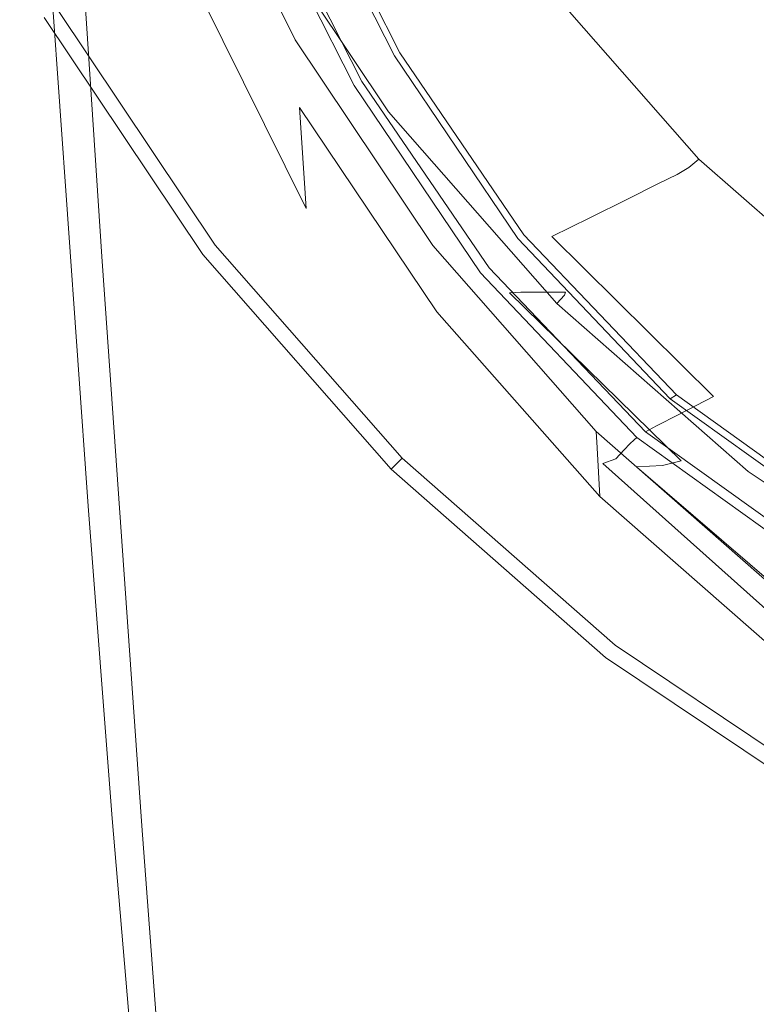
# Model space of a CAD drawing. Extents: x -28 to 28, y -210 to 27.
# Drawn here: x -23 to -14, y -25 to -13 of the extents above; entities that cross this region are included whole.
import ezdxf

# ---------------------------------------------------------------- set-up
doc = ezdxf.new("R2010")
doc.units = 0
doc.header["$LTSCALE"] = 500
doc.header["$MEASUREMENT"] = 0
doc.layers.add('CHROM', color=7, linetype='Continuous')

msp = doc.modelspace()

# ---------------------------------------------------------------- linework, layer by layer
at = {"layer": 'CHROM', "lineweight": 0}
for points, invisible_edges in [([(0.034, -0.011, 0.048), (-21.01, -16.157, 0.048), (-22.941, -13.275, 0.048), (0.034, -0.011, 0.048)], 15), ([(0.034, -0.011, 0.048), (-18.72, -18.764, 0.048), (-21.01, -16.157, 0.048), (0.034, -0.011, 0.048)], 15), ([(0.034, -0.011, 0.048), (-16.112, -21.055, 0.048), (-18.72, -18.764, 0.048), (0.034, -0.011, 0.048)], 15), ([(0.034, -0.011, 0.048), (-13.231, -22.986, 0.048), (-16.112, -21.055, 0.048), (0.034, -0.011, 0.048)], 15), ([(0.029, -2.051, 122.338), (-17.383, -15.41, 122.338), (-18.981, -13.026, 122.338), (0.029, -2.051, 122.338)], 15), ([(0.029, -2.051, 122.338), (-15.488, -17.567, 122.338), (-17.383, -15.41, 122.338), (0.029, -2.051, 122.338)], 15), ([(0.029, -2.051, 122.338), (-13.331, -19.462, 122.338), (-15.488, -17.567, 122.338), (0.029, -2.051, 122.338)], 15), ([(-15.153, -14.091, 131.814), (-13.05, -12.925, 131.814), (-13.216, -7.978, 131.814), (-15.347, -9.28, 131.814)], 15), ([(-19.916, -13.869, 131.814), (-18.739, -12.27, 131.814), (-18.945, -8.062, 131.814), (-20.136, -9.824, 131.814)], 15), ([(-23.017, -13.388, 128.463), (-23.048, -12.411, 131.16), (-23.237, -8.913, 131.16), (-23.223, -9.852, 128.432)], 15), ([(-21.902, -9.317, 131.778), (-22.36, -10.669, 131.723), (-22.114, -14.309, 131.723), (-21.662, -13.064, 131.778)], 15), ([(-15.153, -14.091, 131.814), (-15.347, -9.28, 131.814), (-17.202, -10.726, 131.814), (-16.985, -15.384, 131.814)], 15), ([(-21.741, -15.177, 127.208), (-22.461, -12.804, 127.396), (-22.646, -9.593, 127.21), (-21.928, -12.311, 127.022)], 9), ([(-23.223, -9.852, 128.432), (-22.945, -10.928, 127.781), (-22.725, -14.435, 127.835), (-23.017, -13.388, 128.463)], 15), ([(-20.79, -15.417, 131.805), (-19.916, -13.869, 131.814), (-20.136, -9.824, 131.814), (-21.022, -11.531, 131.805)], 15), ([(-21.928, -12.311, 127.022), (-22.067, -10.093, 126.644), (-21.071, -12.939, 126.589), (-20.931, -15.029, 126.959)], 14), ([(-19.596, -13.381, 93.245), (-20.903, -10.722, 93.245), (-20.247, -10.45, 93.299), (-18.981, -13.026, 93.299)], 15), ([(-22.687, -11.569, 131.631), (-22.437, -15.146, 131.631), (-22.114, -14.309, 131.723), (-22.36, -10.669, 131.723)], 15), ([(-19.886, -13.548, 93.572), (-21.212, -10.85, 93.572), (-20.903, -10.722, 93.245), (-19.596, -13.381, 93.245)], 15), ([(-16.985, -15.384, 131.814), (-17.202, -10.726, 131.814), (-18.739, -12.27, 131.814), (-18.501, -16.764, 131.814)], 15), ([(-21.198, -11.059, 124.761), (-21.212, -10.85, 122.612), (-19.886, -13.548, 122.612), (-19.873, -13.753, 124.761)], 15), ([(-21.212, -10.85, 122.612), (-21.212, -10.85, 119.178), (-19.886, -13.548, 119.178), (-19.886, -13.548, 122.612)], 15), ([(-21.212, -10.85, 107.829), (-21.212, -10.85, 100.728), (-19.886, -13.548, 100.728), (-19.886, -13.548, 107.829)], 15), ([(-21.212, -10.85, 100.728), (-21.212, -10.85, 93.572), (-19.886, -13.548, 93.572), (-19.886, -13.548, 100.728)], 13), ([(-21.212, -10.85, 107.829), (-19.886, -13.548, 107.829), (-19.886, -13.548, 114.115), (-21.212, -10.85, 114.115)], 15), ([(-21.212, -10.85, 114.115), (-19.886, -13.548, 114.115), (-19.886, -13.548, 119.178), (-21.212, -10.85, 119.178)], 15), ([(-17.6, -13.329, 79.357), (-17.268, -13.167, 85.095), (-18.781, -10.816, 85.095), (-19.069, -10.949, 79.357)], 15), ([(-22.461, -12.804, 127.396), (-22.238, -16.181, 127.458), (-22.725, -14.435, 127.835), (-22.945, -10.928, 127.781)], 15), ([(-18, -13.525, 72.477), (-17.6, -13.329, 79.357), (-19.069, -10.949, 79.357), (-19.417, -11.111, 72.477)], 15), ([(-21.198, -11.059, 124.761), (-19.873, -13.753, 124.761), (-19.833, -14.369, 125.971), (-21.156, -11.685, 125.971)], 15), ([(-18, -13.525, 72.477), (-19.417, -11.111, 72.477), (-19.767, -11.273, 65.557), (-18.405, -13.722, 65.557)], 15), ([(-14.408, -11.066, 91.272), (-16.622, -12.765, 91.149), (-14.809, -14.828, 91.149), (-12.836, -12.855, 91.272)], 15), ([(-20.124, -11.411, 52.23), (-18.875, -13.887, 52.23), (-18.679, -13.743, 52.23), (-19.915, -11.293, 52.23)], 11), ([(-18.405, -13.722, 65.557), (-19.767, -11.273, 65.557), (-20.065, -11.412, 59.698), (-18.748, -13.89, 59.698)], 15), ([(-18.806, -13.85, 53.144), (-20.061, -11.38, 53.144), (-19.853, -11.263, 53.144), (-18.612, -13.707, 53.144)], 11), ([(-18.612, -13.707, 53.144), (-19.853, -11.263, 53.144), (-19.915, -11.293, 52.23), (-18.679, -13.743, 52.23)], 15), ([(-18.875, -13.887, 52.23), (-20.124, -11.411, 52.23), (-20.438, -11.588, 51.874), (-19.171, -14.104, 51.874)], 15), ([(-19.076, -14.052, 53.5), (-20.352, -11.546, 53.5), (-20.061, -11.38, 53.144), (-18.806, -13.85, 53.144)], 15), ([(-18.966, -13.996, 56.002), (-18.748, -13.89, 59.698), (-20.065, -11.412, 59.698), (-20.255, -11.5, 56.002)], 15), ([(-22.908, -12.117, 131.458), (-22.656, -15.665, 131.458), (-22.437, -15.146, 131.631), (-22.687, -11.569, 131.631)], 14), ([(-20.79, -15.417, 131.805), (-21.022, -11.531, 131.805), (-21.662, -13.064, 131.778), (-21.421, -16.812, 131.778)], 15), ([(-19.26, -14.163, 48.268), (-19.206, -14.126, 50.662), (-20.473, -11.607, 50.642), (-20.529, -11.638, 48.191)], 15), ([(-19.171, -14.104, 51.874), (-20.438, -11.588, 51.874), (-20.473, -11.607, 50.642), (-19.206, -14.126, 50.662)], 14), ([(-19.076, -14.052, 53.5), (-18.966, -13.996, 56.002), (-20.255, -11.5, 56.002), (-20.352, -11.546, 53.5)], 7), ([(-21.156, -11.685, 125.971), (-19.833, -14.369, 125.971), (-19.754, -15.599, 126.589), (-21.071, -12.939, 126.589)], 9), ([(-19.358, -14.244, 41.708), (-20.639, -11.704, 41.551), (-20.675, -11.73, 37.482), (-19.38, -14.275, 37.659)], 15), ([(-19.314, -14.204, 45.274), (-20.588, -11.671, 45.154), (-20.639, -11.704, 41.551), (-19.358, -14.244, 41.708)], 15), ([(-19.314, -14.204, 45.274), (-19.26, -14.163, 48.268), (-20.529, -11.638, 48.191), (-20.588, -11.671, 45.154)], 15), ([(-19.37, -14.294, 33.216), (-19.38, -14.275, 37.659), (-20.675, -11.73, 37.482), (-20.685, -11.745, 33.049)], 15), ([(-19.335, -14.304, 28.739), (-19.37, -14.294, 33.216), (-20.685, -11.745, 33.049), (-20.675, -11.753, 28.603)], 15), ([(-19.335, -14.304, 28.739), (-20.675, -11.753, 28.603), (-20.65, -11.756, 24.496), (-19.28, -14.307, 24.588)], 15), ([(-19.28, -14.307, 24.588), (-20.65, -11.756, 24.496), (-20.615, -11.756, 21.079), (-19.211, -14.307, 21.123)], 15), ([(-19.134, -14.307, 18.703), (-19.211, -14.307, 21.123), (-20.615, -11.756, 21.079), (-20.577, -11.756, 18.704)], 15), ([(-19.052, -14.307, 17), (-19.134, -14.307, 18.703), (-20.577, -11.756, 18.704), (-20.536, -11.756, 17.039)], 15), ([(-19.052, -14.307, 17), (-20.536, -11.756, 17.039), (-20.494, -11.756, 15.753), (-18.969, -14.307, 15.686)], 15), ([(-18.616, -14.307, 7.706), (-18.969, -14.307, 15.686), (-20.494, -11.756, 15.753), (-20.318, -11.756, 7.714)], 15), ([(-18.641, -14.336, 7.229), (-20.353, -11.78, 7.231), (-20.474, -11.851, 6.993), (-18.75, -14.423, 6.993)], 11), ([(-18.641, -14.336, 7.229), (-18.616, -14.307, 7.706), (-20.318, -11.756, 7.714), (-20.353, -11.78, 7.231)], 15), ([(-18.75, -14.423, 6.993), (-20.474, -11.851, 6.993), (-20.721, -11.993, 6.895), (-18.976, -14.596, 6.895)], 15), ([(-20.721, -11.993, 6.895), (-22.53, -13.038, 6.696), (-20.633, -15.868, 6.696), (-18.976, -14.596, 6.895)], 15), ([(-22.908, -12.117, 131.458), (-23.048, -12.411, 131.16), (-22.795, -15.952, 131.16), (-22.656, -15.665, 131.458)], 15), ([(-21.741, -15.177, 127.208), (-21.928, -12.311, 127.022), (-20.931, -15.029, 126.959), (-20.749, -17.746, 127.145)], 15), ([(-19.661, -18.192, 131.814), (-18.501, -16.764, 131.814), (-18.739, -12.27, 131.814), (-19.916, -13.869, 131.814)], 15), ([(-22.765, -16.917, 128.463), (-22.795, -15.952, 131.16), (-23.048, -12.411, 131.16), (-23.017, -13.388, 128.463)], 15), ([(-21.741, -15.177, 127.208), (-21.521, -18.403, 127.269), (-22.238, -16.181, 127.458), (-22.461, -12.804, 127.396)], 11), ([(-14.977, -14.996, 91.066), (-14.809, -14.828, 91.149), (-16.622, -12.765, 91.149), (-16.81, -12.909, 91.066)], 15), ([(-15.099, -15.099, 90.398), (-14.977, -14.996, 91.066), (-16.81, -12.909, 91.066), (-16.938, -12.998, 90.398)], 13), ([(-12.836, -12.855, 91.272), (-14.809, -14.828, 91.149), (-12.746, -16.641, 91.149), (-11.047, -14.427, 91.272)], 15), ([(-20.859, -16.041, 6.593), (-20.633, -15.868, 6.696), (-22.53, -13.038, 6.696), (-22.777, -13.18, 6.593)], 15), ([(-20.931, -15.029, 126.959), (-21.071, -12.939, 126.589), (-19.754, -15.599, 126.589), (-19.623, -17.65, 126.959)], 15), ([(-17.946, -15.842, 93.245), (-19.596, -13.381, 93.245), (-18.981, -13.026, 93.299), (-17.383, -15.41, 93.299)], 15), ([(-17.383, -15.41, 93.299), (-18.981, -13.026, 93.299), (-18.981, -13.026, 122.338), (-17.383, -15.41, 122.338)], 15), ([(-15.099, -15.099, 90.398), (-16.938, -12.998, 90.398), (-17.069, -13.07, 88.592), (-15.24, -15.183, 88.592)], 7), ([(-15.153, -14.091, 131.814), (-14.907, -19.502, 131.814), (-12.838, -18.485, 131.814), (-13.05, -12.925, 131.814)], 15), ([(-21.421, -16.812, 131.778), (-21.662, -13.064, 131.778), (-22.114, -14.309, 131.723), (-21.868, -17.949, 131.723)], 15), ([(-15.24, -15.183, 88.592), (-17.069, -13.07, 88.592), (-17.268, -13.167, 85.095), (-15.468, -15.295, 85.095)], 7), ([(-20.972, -16.128, 6.375), (-22.9, -13.252, 6.375), (-22.941, -13.275, 5.966), (-21.01, -16.157, 5.966)], 15), ([(-21.01, -16.157, 1.572), (-22.941, -13.275, 1.572), (-22.941, -13.275, 0.048), (-21.01, -16.157, 0.048)], 11), ([(-21.01, -16.157, 1.572), (-21.01, -16.157, 5.966), (-22.941, -13.275, 5.966), (-22.941, -13.275, 1.572)], 15), ([(-20.972, -16.128, 6.375), (-20.859, -16.041, 6.593), (-22.777, -13.18, 6.593), (-22.9, -13.252, 6.375)], 13), ([(-15.847, -15.483, 79.357), (-15.468, -15.295, 85.095), (-17.268, -13.167, 85.095), (-17.6, -13.329, 79.357)], 15), ([(-23.017, -13.388, 128.463), (-22.725, -14.435, 127.835), (-22.477, -17.938, 127.835), (-22.765, -16.917, 128.463)], 15), ([(-18.212, -16.046, 93.572), (-19.886, -13.548, 93.572), (-19.596, -13.381, 93.245), (-17.946, -15.842, 93.245)], 15), ([(-16.303, -15.709, 72.477), (-15.847, -15.483, 79.357), (-17.6, -13.329, 79.357), (-18, -13.525, 72.477)], 15), ([(-18.2, -16.247, 124.761), (-19.873, -13.753, 124.761), (-19.886, -13.548, 122.612), (-18.212, -16.046, 122.612)], 15), ([(-18.212, -16.046, 122.612), (-19.886, -13.548, 122.612), (-19.886, -13.548, 119.178), (-18.212, -16.046, 119.178)], 15), ([(-18.212, -16.046, 107.829), (-18.212, -16.046, 114.115), (-19.886, -13.548, 114.115), (-19.886, -13.548, 107.829)], 15), ([(-18.212, -16.046, 114.115), (-18.212, -16.046, 119.178), (-19.886, -13.548, 119.178), (-19.886, -13.548, 114.115)], 15), ([(-18.212, -16.046, 107.829), (-19.886, -13.548, 107.829), (-19.886, -13.548, 100.728), (-18.212, -16.046, 100.728)], 15), ([(-18.212, -16.046, 100.728), (-19.886, -13.548, 100.728), (-19.886, -13.548, 93.572), (-18.212, -16.046, 93.572)], 11), ([(-16.303, -15.709, 72.477), (-18, -13.525, 72.477), (-18.405, -13.722, 65.557), (-16.764, -15.937, 65.557)], 7), ([(-18.2, -16.247, 124.761), (-18.163, -16.852, 125.971), (-19.833, -14.369, 125.971), (-19.873, -13.753, 124.761)], 13), ([(-18.875, -13.887, 52.23), (-17.359, -16.128, 52.23), (-17.178, -15.961, 52.23), (-18.679, -13.743, 52.23)], 11), ([(-17.284, -16.085, 53.144), (-18.806, -13.85, 53.144), (-18.612, -13.707, 53.144), (-17.105, -15.919, 53.144)], 11), ([(-16.764, -15.937, 65.557), (-18.405, -13.722, 65.557), (-18.748, -13.89, 59.698), (-17.156, -16.131, 59.698)], 15), ([(-17.105, -15.919, 53.144), (-18.612, -13.707, 53.144), (-18.679, -13.743, 52.23), (-17.178, -15.961, 52.23)], 15), ([(-20.522, -19.575, 131.805), (-19.661, -18.192, 131.814), (-19.916, -13.869, 131.814), (-20.79, -15.417, 131.805)], 15), ([(-17.529, -16.319, 53.5), (-19.076, -14.052, 53.5), (-18.806, -13.85, 53.144), (-17.284, -16.085, 53.144)], 15), ([(-17.359, -16.128, 52.23), (-18.875, -13.887, 52.23), (-19.171, -14.104, 51.874), (-17.632, -16.379, 51.874)], 15), ([(-17.529, -16.319, 53.5), (-17.404, -16.255, 56.002), (-18.966, -13.996, 56.002), (-19.076, -14.052, 53.5)], 7), ([(-17.404, -16.255, 56.002), (-17.156, -16.131, 59.698), (-18.748, -13.89, 59.698), (-18.966, -13.996, 56.002)], 15), ([(-17.632, -16.379, 51.874), (-19.171, -14.104, 51.874), (-19.206, -14.126, 50.662), (-17.667, -16.405, 50.698)], 14), ([(-15.153, -14.091, 131.814), (-16.985, -15.384, 131.814), (-16.708, -20.629, 131.814), (-14.907, -19.502, 131.814)], 15), ([(-17.774, -16.501, 45.503), (-19.314, -14.204, 45.274), (-19.358, -14.244, 41.708), (-17.828, -16.561, 42.015)], 15), ([(-17.774, -16.501, 45.503), (-17.719, -16.449, 48.413), (-19.26, -14.163, 48.268), (-19.314, -14.204, 45.274)], 15), ([(-17.719, -16.449, 48.413), (-17.667, -16.405, 50.698), (-19.206, -14.126, 50.662), (-19.26, -14.163, 48.268)], 15), ([(-22.187, -18.724, 131.631), (-21.868, -17.949, 131.723), (-22.114, -14.309, 131.723), (-22.437, -15.146, 131.631)], 15), ([(-17.828, -16.561, 42.015), (-19.358, -14.244, 41.708), (-19.38, -14.275, 37.659), (-17.876, -16.603, 37.997)], 15), ([(-17.918, -16.599, 33.501), (-17.876, -16.603, 37.997), (-19.38, -14.275, 37.659), (-19.37, -14.294, 33.216)], 15), ([(-17.899, -16.589, 28.917), (-17.918, -16.599, 33.501), (-19.37, -14.294, 33.216), (-19.335, -14.304, 28.739)], 15), ([(-17.899, -16.589, 28.917), (-19.335, -14.304, 28.739), (-19.28, -14.307, 24.588), (-17.763, -16.613, 24.634)], 15), ([(-17.763, -16.613, 24.634), (-19.28, -14.307, 24.588), (-19.211, -14.307, 21.123), (-17.582, -16.639, 21.051)], 15), ([(-17.422, -16.635, 18.57), (-17.582, -16.639, 21.051), (-19.211, -14.307, 21.123), (-19.134, -14.307, 18.703)], 15), ([(-17.279, -16.621, 16.838), (-17.422, -16.635, 18.57), (-19.134, -14.307, 18.703), (-19.052, -14.307, 17)], 15), ([(-17.279, -16.621, 16.838), (-19.052, -14.307, 17), (-18.969, -14.307, 15.686), (-17.144, -16.616, 15.503)], 7), ([(-16.598, -16.616, 7.69), (-17.144, -16.616, 15.503), (-18.969, -14.307, 15.686), (-18.616, -14.307, 7.706)], 14), ([(-16.611, -16.649, 7.225), (-18.641, -14.336, 7.229), (-18.75, -14.423, 6.993), (-16.705, -16.75, 6.993)], 3), ([(-16.611, -16.649, 7.225), (-16.598, -16.616, 7.69), (-18.616, -14.307, 7.706), (-18.641, -14.336, 7.229)], 15), ([(-22.238, -16.181, 127.458), (-21.995, -19.641, 127.458), (-22.477, -17.938, 127.835), (-22.725, -14.435, 127.835)], 15), ([(-18.163, -16.852, 125.971), (-18.091, -18.061, 126.589), (-19.754, -15.599, 126.589), (-19.833, -14.369, 125.971)], 15), ([(-16.705, -16.75, 6.993), (-18.75, -14.423, 6.993), (-18.976, -14.596, 6.895), (-16.907, -16.951, 6.895)], 15), ([(-18.976, -14.596, 6.895), (-20.633, -15.868, 6.696), (-18.384, -18.428, 6.696), (-16.907, -16.951, 6.895)], 15), ([(-14.977, -14.996, 91.066), (-12.89, -16.829, 91.066), (-12.746, -16.641, 91.149), (-14.809, -14.828, 91.149)], 15), ([(-20.749, -17.746, 127.145), (-20.931, -15.029, 126.959), (-19.623, -17.65, 126.959), (-19.452, -20.316, 127.145)], 15), ([(-15.099, -15.099, 90.398), (-13.003, -16.945, 90.398), (-12.89, -16.829, 91.066), (-14.977, -14.996, 91.066)], 3), ([(-22.404, -19.213, 131.458), (-22.187, -18.724, 131.631), (-22.437, -15.146, 131.631), (-22.656, -15.665, 131.458)], 7), ([(-21.741, -15.177, 127.208), (-20.749, -17.746, 127.145), (-20.539, -20.881, 127.207), (-21.521, -18.403, 127.269)], 15), ([(-15.24, -15.183, 88.592), (-15.468, -15.295, 85.095), (-13.396, -17.165, 85.095), (-13.15, -17.039, 88.592)], 15), ([(-15.099, -15.099, 90.398), (-15.24, -15.183, 88.592), (-13.15, -17.039, 88.592), (-13.003, -16.945, 90.398)], 15), ([(-15.847, -15.483, 79.357), (-13.807, -17.375, 79.357), (-13.396, -17.165, 85.095), (-15.468, -15.295, 85.095)], 7), ([(-20.522, -19.575, 131.805), (-20.79, -15.417, 131.805), (-21.421, -16.812, 131.778), (-21.143, -20.824, 131.778)], 15), ([(-16.985, -15.384, 131.814), (-18.501, -16.764, 131.814), (-18.198, -21.831, 131.814), (-16.708, -20.629, 131.814)], 15), ([(-15.99, -18.069, 93.245), (-17.946, -15.842, 93.245), (-17.383, -15.41, 93.299), (-15.488, -17.567, 93.299)], 15), ([(-15.488, -17.567, 93.299), (-17.383, -15.41, 93.299), (-17.383, -15.41, 122.338), (-15.488, -17.567, 122.338)], 15), ([(-16.303, -15.709, 72.477), (-14.301, -17.628, 72.477), (-13.807, -17.375, 79.357), (-15.847, -15.483, 79.357)], 7), ([(-22.404, -19.213, 131.458), (-22.656, -15.665, 131.458), (-22.795, -15.952, 131.16), (-22.542, -19.492, 131.16)], 15), ([(-17.971, -20.076, 126.959), (-19.623, -17.65, 126.959), (-19.754, -15.599, 126.589), (-18.091, -18.061, 126.589)], 15), ([(-16.303, -15.709, 72.477), (-16.764, -15.937, 65.557), (-14.8, -17.884, 65.557), (-14.301, -17.628, 72.477)], 13), ([(-18.585, -18.63, 6.593), (-18.384, -18.428, 6.696), (-20.633, -15.868, 6.696), (-20.859, -16.041, 6.593)], 15), ([(-16.226, -18.306, 93.572), (-18.212, -16.046, 93.572), (-17.946, -15.842, 93.245), (-15.99, -18.069, 93.245)], 15), ([(-22.514, -20.446, 128.463), (-22.542, -19.492, 131.16), (-22.795, -15.952, 131.16), (-22.765, -16.917, 128.463)], 15), ([(-17.359, -16.128, 52.23), (-15.488, -18.097, 52.23), (-15.327, -17.909, 52.23), (-17.178, -15.961, 52.23)], 11), ([(-15.41, -18.048, 53.144), (-17.284, -16.085, 53.144), (-17.105, -15.919, 53.144), (-15.251, -17.862, 53.144)], 11), ([(-17.105, -15.919, 53.144), (-17.178, -15.961, 52.23), (-15.327, -17.909, 52.23), (-15.251, -17.862, 53.144)], 11), ([(-16.764, -15.937, 65.557), (-17.156, -16.131, 59.698), (-15.223, -18.101, 59.698), (-14.8, -17.884, 65.557)], 11), ([(-18.686, -18.731, 6.375), (-20.972, -16.128, 6.375), (-21.01, -16.157, 5.966), (-18.72, -18.764, 5.966)], 7), ([(-18.686, -18.731, 6.375), (-18.585, -18.63, 6.593), (-20.859, -16.041, 6.593), (-20.972, -16.128, 6.375)], 13), ([(-16.216, -18.504, 124.761), (-18.2, -16.247, 124.761), (-18.212, -16.046, 122.612), (-16.226, -18.306, 122.612)], 15), ([(-16.226, -18.306, 122.612), (-18.212, -16.046, 122.612), (-18.212, -16.046, 119.178), (-16.226, -18.306, 119.178)], 15), ([(-16.226, -18.306, 107.829), (-16.226, -18.306, 114.115), (-18.212, -16.046, 114.115), (-18.212, -16.046, 107.829)], 15), ([(-16.226, -18.306, 114.115), (-16.226, -18.306, 119.178), (-18.212, -16.046, 119.178), (-18.212, -16.046, 114.115)], 15), ([(-16.226, -18.306, 107.829), (-18.212, -16.046, 107.829), (-18.212, -16.046, 100.728), (-16.226, -18.306, 100.728)], 15), ([(-16.226, -18.306, 100.728), (-18.212, -16.046, 100.728), (-18.212, -16.046, 93.572), (-16.226, -18.306, 93.572)], 11), ([(-17.632, -16.379, 51.874), (-15.733, -18.379, 51.874), (-15.488, -18.097, 52.23), (-17.359, -16.128, 52.23)], 15), ([(-17.284, -16.085, 53.144), (-15.41, -18.048, 53.144), (-15.625, -18.311, 53.5), (-17.529, -16.319, 53.5)], 15), ([(-17.404, -16.255, 56.002), (-15.491, -18.239, 56.002), (-15.223, -18.101, 59.698), (-17.156, -16.131, 59.698)], 13), ([(-21.521, -18.403, 127.269), (-21.286, -21.808, 127.269), (-21.995, -19.641, 127.458), (-22.238, -16.181, 127.458)], 11), ([(-18.72, -18.764, 1.572), (-21.01, -16.157, 1.572), (-21.01, -16.157, 0.048), (-18.72, -18.764, 0.048)], 3), ([(-18.72, -18.764, 1.572), (-18.72, -18.764, 5.966), (-21.01, -16.157, 5.966), (-21.01, -16.157, 1.572)], 15), ([(-16.216, -18.504, 124.761), (-16.183, -19.099, 125.971), (-18.163, -16.852, 125.971), (-18.2, -16.247, 124.761)], 13), ([(-17.529, -16.319, 53.5), (-15.625, -18.311, 53.5), (-15.491, -18.239, 56.002), (-17.404, -16.255, 56.002)], 14), ([(-17.632, -16.379, 51.874), (-17.667, -16.405, 50.698), (-15.766, -18.407, 50.761), (-15.733, -18.379, 51.874)], 3), ([(-17.774, -16.501, 45.503), (-17.828, -16.561, 42.015), (-15.987, -18.639, 42.557), (-15.884, -18.529, 45.9)], 11), ([(-17.774, -16.501, 45.503), (-15.884, -18.529, 45.9), (-15.815, -18.456, 48.662), (-17.719, -16.449, 48.413)], 13), ([(-17.719, -16.449, 48.413), (-15.815, -18.456, 48.662), (-15.766, -18.407, 50.761), (-17.667, -16.405, 50.698)], 13), ([(-17.899, -16.589, 28.917), (-16.475, -18.549, 29.125), (-16.389, -18.619, 33.96), (-17.918, -16.599, 33.501)], 15), ([(-17.918, -16.599, 33.501), (-16.389, -18.619, 33.96), (-16.147, -18.698, 38.591), (-17.876, -16.603, 37.997)], 15), ([(-17.899, -16.589, 28.917), (-17.763, -16.613, 24.634), (-16.171, -18.635, 24.55), (-16.475, -18.549, 29.125)], 15), ([(-17.828, -16.561, 42.015), (-17.876, -16.603, 37.997), (-16.147, -18.698, 38.591), (-15.987, -18.639, 42.557)], 11), ([(-17.763, -16.613, 24.634), (-17.582, -16.639, 21.051), (-15.734, -18.738, 20.733), (-16.171, -18.635, 24.55)], 15), ([(-17.279, -16.621, 16.838), (-15.191, -18.663, 16.447), (-15.421, -18.721, 18.176), (-17.422, -16.635, 18.57)], 12), ([(-17.279, -16.621, 16.838), (-17.144, -16.616, 15.503), (-15.002, -18.644, 15.115), (-15.191, -18.663, 16.447)], 15), ([(-14.297, -18.644, 7.662), (-15.002, -18.644, 15.115), (-17.144, -16.616, 15.503), (-16.598, -16.616, 7.69)], 15), ([(-16.611, -16.649, 7.225), (-14.3, -18.681, 7.218), (-14.297, -18.644, 7.662), (-16.598, -16.616, 7.69)], 7), ([(-17.422, -16.635, 18.57), (-15.421, -18.721, 18.176), (-15.734, -18.738, 20.733), (-17.582, -16.639, 21.051)], 13), ([(-16.705, -16.75, 6.993), (-16.907, -16.951, 6.895), (-14.552, -19.021, 6.895), (-14.378, -18.795, 6.993)], 15), ([(-16.611, -16.649, 7.225), (-16.705, -16.75, 6.993), (-14.378, -18.795, 6.993), (-14.3, -18.681, 7.218)], 13), ([(-21.143, -20.824, 131.778), (-21.421, -16.812, 131.778), (-21.868, -17.949, 131.723), (-21.582, -21.847, 131.723)], 15), ([(-19.661, -18.192, 131.814), (-19.337, -23.072, 131.814), (-18.198, -21.831, 131.814), (-18.501, -16.764, 131.814)], 15), ([(-16.183, -19.099, 125.971), (-16.119, -20.288, 126.589), (-18.091, -18.061, 126.589), (-18.163, -16.852, 125.971)], 15), ([(-22.514, -20.446, 128.463), (-22.765, -16.917, 128.463), (-22.477, -17.938, 127.835), (-22.228, -21.442, 127.835)], 15), ([(-16.907, -16.951, 6.895), (-18.384, -18.428, 6.696), (-15.823, -20.678, 6.696), (-14.552, -19.021, 6.895)], 15), ([(-14.301, -17.628, 72.477), (-11.968, -19.246, 72.477), (-11.477, -18.97, 79.357), (-13.807, -17.375, 79.357)], 15), ([(-13.763, -20.026, 93.245), (-15.99, -18.069, 93.245), (-15.488, -17.567, 93.299), (-13.331, -19.462, 93.299)], 15), ([(-13.331, -19.462, 93.299), (-15.488, -17.567, 93.299), (-15.488, -17.567, 122.338), (-13.331, -19.462, 122.338)], 15), ([(-17.814, -22.695, 127.145), (-19.452, -20.316, 127.145), (-19.623, -17.65, 126.959), (-17.971, -20.076, 126.959)], 15), ([(-14.301, -17.628, 72.477), (-14.8, -17.884, 65.557), (-12.463, -19.525, 65.557), (-11.968, -19.246, 72.477)], 15), ([(-20.749, -17.746, 127.145), (-19.452, -20.316, 127.145), (-19.255, -23.393, 127.207), (-20.539, -20.881, 127.207)], 15), ([(-21.753, -23.101, 127.458), (-22.228, -21.442, 127.835), (-22.477, -17.938, 127.835), (-21.995, -19.641, 127.458)], 15), ([(-21.898, -22.554, 131.631), (-21.582, -21.847, 131.723), (-21.868, -17.949, 131.723), (-22.187, -18.724, 131.631)], 15), ([(-15.488, -18.097, 52.23), (-13.176, -19.756, 52.23), (-13.039, -19.552, 52.23), (-15.327, -17.909, 52.23)], 11), ([(-13.101, -19.703, 53.144), (-15.41, -18.048, 53.144), (-15.251, -17.862, 53.144), (-12.965, -19.5, 53.144)], 11), ([(-15.251, -17.862, 53.144), (-15.327, -17.909, 52.23), (-13.039, -19.552, 52.23), (-12.965, -19.5, 53.144)], 15), ([(-14.8, -17.884, 65.557), (-15.223, -18.101, 59.698), (-12.883, -19.762, 59.698), (-12.463, -19.525, 65.557)], 15), ([(-16.012, -22.27, 126.959), (-17.971, -20.076, 126.959), (-18.091, -18.061, 126.589), (-16.119, -20.288, 126.589)], 15), ([(-13.966, -20.291, 93.572), (-16.226, -18.306, 93.572), (-15.99, -18.069, 93.245), (-13.763, -20.026, 93.245)], 15), ([(-15.41, -18.048, 53.144), (-13.101, -19.703, 53.144), (-13.281, -19.991, 53.5), (-15.625, -18.311, 53.5)], 15), ([(-15.733, -18.379, 51.874), (-13.386, -20.066, 51.874), (-13.176, -19.756, 52.23), (-15.488, -18.097, 52.23)], 15), ([(-15.491, -18.239, 56.002), (-13.149, -19.913, 56.002), (-12.883, -19.762, 59.698), (-15.223, -18.101, 59.698)], 15), ([(-20.522, -19.575, 131.805), (-20.181, -24.276, 131.805), (-19.337, -23.072, 131.814), (-19.661, -18.192, 131.814)], 15), ([(-16.216, -18.504, 124.761), (-16.226, -18.306, 122.612), (-13.966, -20.291, 122.612), (-13.957, -20.486, 124.761)], 14), ([(-16.226, -18.306, 122.612), (-16.226, -18.306, 119.178), (-13.966, -20.291, 119.178), (-13.966, -20.291, 122.612)], 14), ([(-16.226, -18.306, 107.829), (-16.226, -18.306, 100.728), (-13.966, -20.291, 100.728), (-13.966, -20.291, 107.829)], 14), ([(-16.226, -18.306, 107.829), (-13.966, -20.291, 107.829), (-13.966, -20.291, 114.115), (-16.226, -18.306, 114.115)], 7), ([(-16.226, -18.306, 114.115), (-13.966, -20.291, 114.115), (-13.966, -20.291, 119.178), (-16.226, -18.306, 119.178)], 7), ([(-16.226, -18.306, 100.728), (-16.226, -18.306, 93.572), (-13.966, -20.291, 93.572), (-13.966, -20.291, 100.728)], 12), ([(-15.625, -18.311, 53.5), (-13.281, -19.991, 53.5), (-13.149, -19.913, 56.002), (-15.491, -18.239, 56.002)], 6), ([(-21.521, -18.403, 127.269), (-20.539, -20.881, 127.207), (-20.315, -24.224, 127.207), (-21.286, -21.808, 127.269)], 15), ([(-18.585, -18.63, 6.593), (-15.997, -20.904, 6.593), (-15.823, -20.678, 6.696), (-18.384, -18.428, 6.696)], 15), ([(-15.815, -18.456, 48.662), (-13.459, -20.149, 49.052), (-13.416, -20.096, 50.859), (-15.766, -18.407, 50.761)], 15), ([(-15.733, -18.379, 51.874), (-15.766, -18.407, 50.761), (-13.416, -20.096, 50.859), (-13.386, -20.066, 51.874)], 7), ([(-16.216, -18.504, 124.761), (-13.957, -20.486, 124.761), (-13.929, -21.072, 125.971), (-16.183, -19.099, 125.971)], 3), ([(-15.884, -18.529, 45.9), (-15.987, -18.639, 42.557), (-13.671, -20.386, 43.579), (-13.535, -20.238, 46.565)], 15), ([(-15.884, -18.529, 45.9), (-13.535, -20.238, 46.565), (-13.459, -20.149, 49.052), (-15.815, -18.456, 48.662)], 15), ([(-14.907, -19.502, 131.814), (-14.582, -25.814, 131.814), (-12.558, -24.966, 131.814), (-12.838, -18.485, 131.814)], 15), ([(-18.686, -18.731, 6.375), (-16.083, -21.017, 6.375), (-15.997, -20.904, 6.593), (-18.585, -18.63, 6.593)], 3), ([(-16.475, -18.549, 29.125), (-15.3, -20.056, 29.361), (-15.087, -20.18, 34.341), (-16.389, -18.619, 33.96)], 15), ([(-16.475, -18.549, 29.125), (-16.171, -18.635, 24.55), (-14.829, -20.198, 24.587), (-15.3, -20.056, 29.361)], 15), ([(-16.389, -18.619, 33.96), (-15.087, -20.18, 34.341), (-13.948, -20.662, 39.761), (-16.147, -18.698, 38.591)], 11), ([(-16.171, -18.635, 24.55), (-15.734, -18.738, 20.733), (-13.446, -20.706, 19.85), (-14.829, -20.198, 24.587)], 13), ([(-15.987, -18.639, 42.557), (-16.147, -18.698, 38.591), (-13.948, -20.662, 39.761), (-13.671, -20.386, 43.579)], 15), ([(-15.191, -18.663, 16.447), (-12.74, -20.385, 15.699), (-13.018, -20.477, 17.302), (-15.421, -18.721, 18.176)], 15), ([(-15.191, -18.663, 16.447), (-15.002, -18.644, 15.115), (-12.524, -20.354, 14.434), (-12.74, -20.385, 15.699)], 15), ([(-11.749, -20.354, 7.615), (-12.524, -20.354, 14.434), (-15.002, -18.644, 15.115), (-14.297, -18.644, 7.662)], 15), ([(-14.3, -18.681, 7.218), (-11.744, -20.395, 7.207), (-11.749, -20.354, 7.615), (-14.297, -18.644, 7.662)], 15), ([(-22.113, -23.01, 131.458), (-21.898, -22.554, 131.631), (-22.187, -18.724, 131.631), (-22.404, -19.213, 131.458)], 7), ([(-18.686, -18.731, 6.375), (-18.72, -18.764, 5.966), (-16.112, -21.055, 5.966), (-16.083, -21.017, 6.375)], 15), ([(-18.72, -18.764, 1.572), (-18.72, -18.764, 0.048), (-16.112, -21.055, 0.048), (-16.112, -21.055, 1.572)], 13), ([(-16.112, -21.055, 1.572), (-16.112, -21.055, 5.966), (-18.72, -18.764, 5.966), (-18.72, -18.764, 1.572)], 11), ([(-15.421, -18.721, 18.176), (-13.018, -20.477, 17.302), (-13.446, -20.706, 19.85), (-15.734, -18.738, 20.733)], 15), ([(-14.3, -18.681, 7.218), (-14.378, -18.795, 6.993), (-11.806, -20.518, 6.993), (-11.744, -20.395, 7.207)], 13), ([(-14.378, -18.795, 6.993), (-14.552, -19.021, 6.895), (-11.949, -20.765, 6.895), (-11.806, -20.518, 6.993)], 15), ([(-14.552, -19.021, 6.895), (-15.823, -20.678, 6.696), (-12.993, -22.575, 6.696), (-11.949, -20.765, 6.895)], 15), ([(-16.183, -19.099, 125.971), (-13.929, -21.072, 125.971), (-13.874, -22.245, 126.589), (-16.119, -20.288, 126.589)], 15), ([(-22.113, -23.01, 131.458), (-22.404, -19.213, 131.458), (-22.542, -19.492, 131.16), (-22.25, -23.278, 131.16)], 15), ([(-22.225, -24.214, 128.463), (-22.25, -23.278, 131.16), (-22.542, -19.492, 131.16), (-22.514, -20.446, 128.463)], 15), ([(-14.907, -19.502, 131.814), (-16.708, -20.629, 131.814), (-16.342, -26.754, 131.814), (-14.582, -25.814, 131.814)], 15), ([(-20.522, -19.575, 131.805), (-21.143, -20.824, 131.778), (-20.789, -25.365, 131.778), (-20.181, -24.276, 131.805)], 15), ([(-21.052, -25.213, 127.269), (-21.753, -23.101, 127.458), (-21.995, -19.641, 127.458), (-21.286, -21.808, 127.269)], 13), ([(-15.872, -24.848, 127.145), (-17.814, -22.695, 127.145), (-17.971, -20.076, 126.959), (-16.012, -22.27, 126.959)], 15), ([(-14.608, -20.982, 29.619), (-14.317, -21.105, 34.394), (-15.087, -20.18, 34.341), (-15.3, -20.056, 29.361)], 15), ([(-14.608, -20.982, 29.619), (-15.3, -20.056, 29.361), (-14.829, -20.198, 24.587), (-14.063, -21.129, 24.998)], 15), ([(-14.317, -21.105, 34.394), (-13.017, -21.515, 38.85), (-13.948, -20.662, 39.761), (-15.087, -20.18, 34.341)], 15), ([(-14.063, -21.129, 24.998), (-14.829, -20.198, 24.587), (-13.446, -20.706, 19.85), (-12.588, -21.561, 20.939)], 15), ([(-17.814, -22.695, 127.145), (-17.634, -25.718, 127.207), (-19.255, -23.393, 127.207), (-19.452, -20.316, 127.145)], 15), ([(-16.012, -22.27, 126.959), (-16.119, -20.288, 126.589), (-13.874, -22.245, 126.589), (-13.782, -24.199, 126.959)], 15), ([(-22.225, -24.214, 128.463), (-22.514, -20.446, 128.463), (-22.228, -21.442, 127.835), (-21.943, -25.182, 127.835)], 15), ([(-16.708, -20.629, 131.814), (-18.198, -21.831, 131.814), (-17.798, -27.755, 131.814), (-16.342, -26.754, 131.814)], 15), ([(-15.997, -20.904, 6.593), (-13.136, -22.822, 6.593), (-12.993, -22.575, 6.696), (-15.823, -20.678, 6.696)], 15), ([(-21.143, -20.824, 131.778), (-21.582, -21.847, 131.723), (-21.22, -26.262, 131.723), (-20.789, -25.365, 131.778)], 15), ([(-20.539, -20.881, 127.207), (-19.255, -23.393, 127.207), (-19.045, -26.674, 127.207), (-20.315, -24.224, 127.207)], 15), ([(-16.083, -21.017, 6.375), (-13.207, -22.945, 6.375), (-13.136, -22.822, 6.593), (-15.997, -20.904, 6.593)], 11), ([(-16.083, -21.017, 6.375), (-16.112, -21.055, 5.966), (-13.231, -22.986, 5.966), (-13.207, -22.945, 6.375)], 15), ([(-16.112, -21.055, 1.572), (-16.112, -21.055, 0.048), (-13.231, -22.986, 0.048), (-13.231, -22.986, 1.572)], 13), ([(-13.231, -22.986, 1.572), (-13.231, -22.986, 5.966), (-16.112, -21.055, 5.966), (-16.112, -21.055, 1.572)], 15), ([(-14.261, -22.198, 30.447), (-13.929, -22.265, 34.894), (-14.317, -21.105, 34.394), (-14.608, -20.982, 29.619)], 15), ([(-14.261, -22.198, 30.447), (-14.608, -20.982, 29.619), (-14.063, -21.129, 24.998), (-13.697, -22.364, 26.115)], 15), ([(-13.929, -22.265, 34.894), (-12.634, -22.573, 39.104), (-13.017, -21.515, 38.85), (-14.317, -21.105, 34.394)], 15), ([(-21.473, -26.796, 127.458), (-21.943, -25.182, 127.835), (-22.228, -21.442, 127.835), (-21.753, -23.101, 127.458)], 15), ([(-21.898, -22.554, 131.631), (-21.53, -26.89, 131.631), (-21.22, -26.262, 131.723), (-21.582, -21.847, 131.723)], 15), ([(-21.052, -25.213, 127.269), (-21.286, -21.808, 127.269), (-20.315, -24.224, 127.207), (-20.09, -27.568, 127.207)], 15), ([(-19.337, -23.072, 131.814), (-18.908, -28.789, 131.814), (-17.798, -27.755, 131.814), (-18.198, -21.831, 131.814)], 15), ([(-15.872, -24.848, 127.145), (-16.012, -22.27, 126.959), (-13.782, -24.199, 126.959), (-13.662, -26.739, 127.145)], 15), ([(-22.113, -23.01, 131.458), (-21.743, -27.302, 131.458), (-21.53, -26.89, 131.631), (-21.898, -22.554, 131.631)], 14), ([(-15.872, -24.848, 127.145), (-15.711, -27.821, 127.207), (-17.634, -25.718, 127.207), (-17.814, -22.695, 127.145)], 15), ([(-22.113, -23.01, 131.458), (-22.25, -23.278, 131.16), (-21.88, -27.552, 131.16), (-21.743, -27.302, 131.458)], 15), ([(-20.181, -24.276, 131.805), (-19.729, -29.791, 131.805), (-18.908, -28.789, 131.814), (-19.337, -23.072, 131.814)], 15), ([(-20.781, -28.85, 127.269), (-21.473, -26.796, 127.458), (-21.753, -23.101, 127.458), (-21.052, -25.213, 127.269)], 13), ([(-21.859, -28.459, 128.463), (-21.88, -27.552, 131.16), (-22.25, -23.278, 131.16), (-22.225, -24.214, 128.463)], 15), ([(-17.634, -25.718, 127.207), (-17.441, -28.942, 127.207), (-19.045, -26.674, 127.207), (-19.255, -23.393, 127.207)], 15), ([(-22.225, -24.214, 128.463), (-21.943, -25.182, 127.835), (-21.582, -29.397, 127.835), (-21.859, -28.459, 128.463)], 15), ([(-20.181, -24.276, 131.805), (-20.789, -25.365, 131.778), (-20.321, -30.7, 131.778), (-19.729, -29.791, 131.805)], 15), ([(-20.09, -27.568, 127.207), (-20.315, -24.224, 127.207), (-19.045, -26.674, 127.207), (-18.834, -29.956, 127.207)], 15), ([(-15.872, -24.848, 127.145), (-13.662, -26.739, 127.145), (-13.523, -29.669, 127.207), (-15.711, -27.821, 127.207)], 15), ([(-14.151, -33.328, 131.814), (-12.187, -32.673, 131.814), (-12.558, -24.966, 131.814), (-14.582, -25.814, 131.814)], 15), ([(-21.473, -26.796, 127.458), (-21.12, -30.961, 127.458), (-21.582, -29.397, 127.835), (-21.943, -25.182, 127.835)], 15), ([(-20.781, -28.85, 127.269), (-21.052, -25.213, 127.269), (-20.09, -27.568, 127.207), (-19.832, -31.141, 127.207)], 15)]:
    msp.add_3dface(points, dxfattribs=dict(at, invisible_edges=invisible_edges))

doc.saveas('drawing.dxf')
